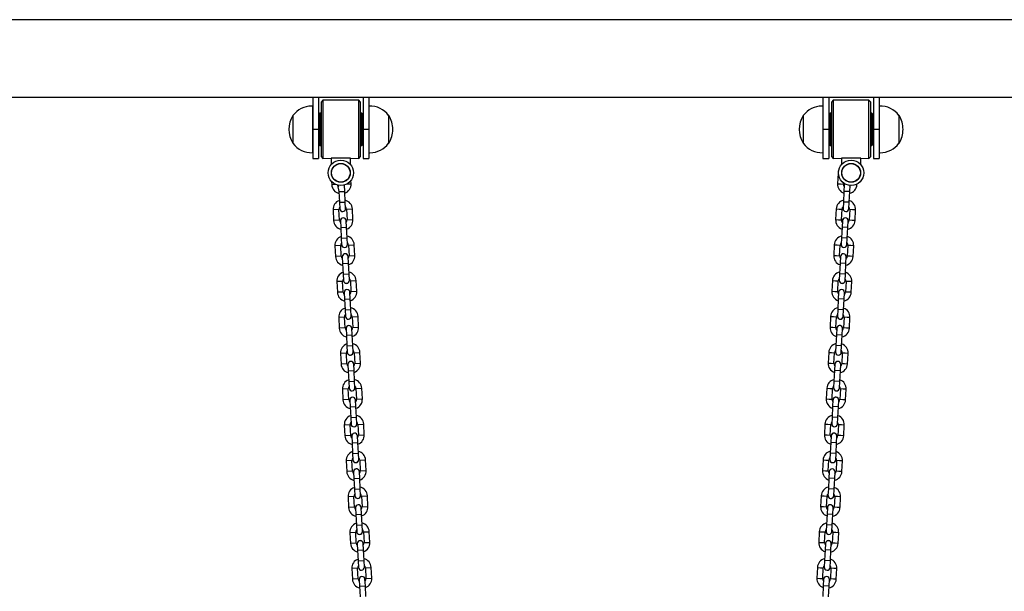
# Model space of a CAD drawing. Units: millimetres. Extents: x 2850 to 7871, y 1619 to 11266.
# Drawn here: x 4346 to 5360, y 10436 to 11025 of the extents above; entities that cross this region are included whole.
import ezdxf

# ---------------------------------------------------------------- set-up
doc = ezdxf.new("R2010")
doc.units = ezdxf.units.MM
doc.header["$LTSCALE"] = 50

msp = doc.modelspace()

# ---------------------------------------------------------------- linework, layer by layer
at = {"color": 7, "linetype": 'Continuous', "lineweight": 25}
for p, q in [((6667.48, 11025.22), (4295.69, 11025.22)), ((6681.59, 10945.22), (4281.59, 10945.22)), ((4647.59, 10945.22), (4647.59, 10912.22)), ((4653.59, 10945.22), (4653.59, 10912.22)), ((4658.19, 10942.22), (4656.59, 10940.62)), ((4656.59, 10883.82), (4656.59, 10940.62)), ((4694.99, 10942.22), (4658.19, 10942.22)), ((4658.19, 10942.22), (4658.19, 10882.22)), ((4696.59, 10940.62), (4694.99, 10942.22)), ((4694.99, 10912.22), (4694.99, 10942.22)), ((4696.59, 10940.62), (4696.59, 10912.22)), ((4699.59, 10945.22), (4699.59, 10912.22)), ((4705.59, 10945.22), (4705.59, 10912.22)), ((5173.59, 10945.22), (5173.59, 10912.22)), ((5179.59, 10945.22), (5179.59, 10912.22)), ((5184.19, 10942.22), (5182.59, 10940.62)), ((5182.59, 10883.82), (5182.59, 10940.62)), ((5220.99, 10942.22), (5184.19, 10942.22)), ((5184.19, 10942.22), (5184.19, 10882.22)), ((5222.59, 10940.62), (5220.99, 10942.22)), ((5220.99, 10912.22), (5220.99, 10942.22)), ((5222.59, 10940.62), (5222.59, 10912.22)), ((5225.59, 10945.22), (5225.59, 10912.22)), ((5231.59, 10945.22), (5231.59, 10912.22)), ((4647.59, 10936.21), (4647.39, 10936.23)), ((4647.39, 10936.23), (4647.39, 10888.22)), ((4705.79, 10936.23), (4705.59, 10936.21)), ((4705.79, 10899.53), (4705.79, 10936.23)), ((5173.59, 10936.21), (5173.39, 10936.23)), ((5173.39, 10936.23), (5173.39, 10888.22)), ((5231.79, 10936.23), (5231.59, 10936.21)), ((5231.79, 10899.53), (5231.79, 10936.23)), ((4627.09, 10926.52), (4627.07, 10898.22)), ((4627.29, 10926.52), (4627.09, 10926.52)), ((4627.09, 10926.52), (4627.09, 10897.92)), ((4655.09, 10928.97), (4654.09, 10927.97)), ((4654.09, 10896.47), (4654.09, 10927.97)), ((4656.59, 10928.97), (4655.09, 10928.97)), ((4655.09, 10928.97), (4655.09, 10895.47)), ((4698.09, 10928.97), (4696.59, 10928.97)), ((4699.09, 10927.97), (4698.09, 10928.97)), ((4698.09, 10924.04), (4698.09, 10928.97)), ((4698.09, 10895.47), (4698.09, 10924.04)), ((4699.09, 10927.97), (4699.09, 10923.33)), ((4699.09, 10923.33), (4699.09, 10896.47)), ((4726.09, 10926.52), (4725.89, 10926.52)), ((4726.09, 10912.22), (4726.09, 10926.52)), ((5153.09, 10926.52), (5153.07, 10898.22)), ((5153.29, 10926.52), (5153.09, 10926.52)), ((5153.09, 10926.52), (5153.09, 10897.92)), ((5181.09, 10928.97), (5180.09, 10927.97)), ((5180.09, 10896.47), (5180.09, 10927.97)), ((5182.59, 10928.97), (5181.09, 10928.97)), ((5181.09, 10928.97), (5181.09, 10895.47)), ((5224.09, 10928.97), (5222.59, 10928.97)), ((5225.09, 10927.97), (5224.09, 10928.97)), ((5224.09, 10924.04), (5224.09, 10928.97)), ((5224.09, 10895.47), (5224.09, 10924.04)), ((5225.09, 10927.97), (5225.09, 10923.33)), ((5225.09, 10923.33), (5225.09, 10896.47)), ((5252.09, 10926.52), (5251.89, 10926.52)), ((5252.09, 10912.22), (5252.09, 10926.52)), ((4653.59, 10912.22), (4647.59, 10912.22)), ((4647.59, 10912.22), (4647.59, 10882.22)), ((4654.09, 10918.22), (4653.59, 10918.22)), ((4653.59, 10912.22), (4653.59, 10882.22)), ((4694.99, 10882.22), (4694.99, 10912.22)), ((4696.59, 10912.22), (4696.59, 10883.82)), ((4699.59, 10918.22), (4699.09, 10918.22)), ((4705.59, 10912.22), (4699.59, 10912.22)), ((4699.59, 10912.22), (4699.59, 10882.22)), ((4705.59, 10912.22), (4705.59, 10882.22)), ((4726.09, 10897.92), (4726.09, 10912.22)), ((5179.59, 10912.22), (5173.59, 10912.22)), ((5173.59, 10912.22), (5173.59, 10882.22)), ((5180.09, 10918.22), (5179.59, 10918.22)), ((5179.59, 10912.22), (5179.59, 10882.22)), ((5220.99, 10882.22), (5220.99, 10912.22)), ((5222.59, 10912.22), (5222.59, 10883.82)), ((5225.59, 10918.22), (5225.09, 10918.22)), ((5231.59, 10912.22), (5225.59, 10912.22)), ((5225.59, 10912.22), (5225.59, 10882.22)), ((5231.59, 10912.22), (5231.59, 10882.22)), ((5252.09, 10897.92), (5252.09, 10912.22)), ((4653.59, 10906.22), (4654.09, 10906.22)), ((4699.09, 10906.22), (4699.59, 10906.22)), ((5179.59, 10906.22), (5180.09, 10906.22)), ((5225.09, 10906.22), (5225.59, 10906.22)), ((4627.09, 10897.92), (4627.29, 10897.93)), ((4654.09, 10896.47), (4655.09, 10895.47)), ((4655.09, 10895.47), (4656.59, 10895.47)), ((4696.59, 10895.47), (4698.09, 10895.47)), ((4698.09, 10895.47), (4699.09, 10896.47)), ((4705.79, 10888.22), (4705.79, 10899.53)), ((4725.89, 10897.93), (4726.09, 10897.92)), ((5153.09, 10897.92), (5153.29, 10897.93)), ((5180.09, 10896.47), (5181.09, 10895.47)), ((5181.09, 10895.47), (5182.59, 10895.47)), ((5222.59, 10895.47), (5224.09, 10895.47)), ((5224.09, 10895.47), (5225.09, 10896.47)), ((5231.79, 10888.22), (5231.79, 10899.53)), ((5251.89, 10897.93), (5252.09, 10897.92)), ((4647.39, 10888.22), (4647.59, 10888.23)), ((4647.59, 10882.22), (4653.59, 10882.22)), ((4656.59, 10883.82), (4658.19, 10882.22)), ((4658.19, 10882.22), (4666.59, 10882.42)), ((4666.59, 10882.42), (4666.59, 10875.86)), ((4686.59, 10882.42), (4666.59, 10882.42)), ((4686.59, 10882.42), (4694.99, 10882.22)), ((4686.59, 10875.86), (4686.59, 10882.42)), ((4694.99, 10882.22), (4696.59, 10883.82)), ((4699.59, 10882.22), (4705.59, 10882.22)), ((4705.59, 10888.23), (4705.79, 10888.22)), ((5173.39, 10888.22), (5173.59, 10888.23)), ((5173.59, 10882.22), (5179.59, 10882.22)), ((5182.59, 10883.82), (5184.19, 10882.22)), ((5184.19, 10882.22), (5192.59, 10882.42)), ((5192.59, 10882.42), (5192.59, 10875.86)), ((5212.59, 10882.42), (5192.59, 10882.42)), ((5212.59, 10882.42), (5220.99, 10882.22)), ((5212.59, 10875.86), (5212.59, 10882.42)), ((5220.99, 10882.22), (5222.59, 10883.82)), ((5225.59, 10882.22), (5231.59, 10882.22)), ((5231.59, 10888.23), (5231.79, 10888.22)), ((4687.19, 10856.2), (4687.02, 10859.51)), ((5189.13, 10867.2), (5188.55, 10856.2)), ((4667.04, 10858.47), (4667.22, 10855.16)), ((4673.32, 10854.75), (4674.6, 10848.04)), ((4680.59, 10848.36), (4680.25, 10854.86)), ((5194.54, 10855.89), (5194.6, 10857.05)), ((5195.5, 10855.09), (5195.15, 10848.36)), ((5195.5, 10855.09), (5195.5, 10855.09)), ((5201.14, 10848.04), (5201.47, 10854.38)), ((5208.52, 10855.16), (5208.52, 10855.16)), ((4674.6, 10848.04), (4675.17, 10837.05)), ((4681.17, 10837.36), (4680.59, 10848.36)), ((5195.15, 10848.36), (5194.58, 10837.36)), ((5200.57, 10837.05), (5201.14, 10848.04)), ((4668.57, 10829.2), (4669.15, 10818.21)), ((4675.14, 10818.52), (4674.57, 10829.52)), ((4675.17, 10837.05), (4675.53, 10830.32)), ((4675.53, 10830.32), (4675.53, 10830.31)), ((4681.52, 10830.64), (4681.17, 10837.36)), ((4681.52, 10830.63), (4681.52, 10830.64)), ((4682.56, 10829.94), (4683.13, 10818.94)), ((4689.12, 10819.25), (4688.55, 10830.25)), ((5187.19, 10830.25), (5186.62, 10819.25)), ((5192.61, 10818.94), (5193.19, 10829.94)), ((5194.58, 10837.36), (5194.22, 10830.64)), ((5194.22, 10830.64), (5194.22, 10830.63)), ((5200.21, 10830.31), (5200.22, 10830.32)), ((5200.22, 10830.32), (5200.57, 10837.05)), ((5201.17, 10829.52), (5200.6, 10818.52)), ((5206.59, 10818.21), (5207.17, 10829.2)), ((4676.18, 10817.83), (4676.18, 10817.82)), ((4676.18, 10817.82), (4676.53, 10811.09)), ((4676.53, 10811.09), (4677.11, 10800.1)), ((4682.52, 10811.41), (4682.17, 10818.14)), ((4682.17, 10818.14), (4682.17, 10818.14)), ((4683.1, 10800.41), (4682.52, 10811.41)), ((5193.22, 10811.41), (5192.64, 10800.41)), ((5193.57, 10818.14), (5193.22, 10811.41)), ((5193.57, 10818.14), (5193.57, 10818.14)), ((5198.63, 10800.1), (5199.21, 10811.09)), ((5199.21, 10811.09), (5199.56, 10817.82)), ((5199.56, 10817.82), (5199.56, 10817.83)), ((4677.11, 10800.1), (4677.46, 10793.37)), ((4683.45, 10793.69), (4683.1, 10800.41)), ((5192.64, 10800.41), (5192.29, 10793.69)), ((5198.28, 10793.37), (5198.63, 10800.1)), ((4670.51, 10792.25), (4671.08, 10781.26)), ((4677.08, 10781.57), (4676.5, 10792.57)), ((4677.46, 10793.37), (4677.46, 10793.36)), ((4683.45, 10793.68), (4683.45, 10793.69)), ((4684.49, 10792.99), (4685.06, 10781.99)), ((4691.06, 10782.31), (4690.48, 10793.3)), ((5185.26, 10793.3), (5184.68, 10782.31)), ((5190.68, 10781.99), (5191.25, 10792.99)), ((5192.29, 10793.69), (5192.29, 10793.68)), ((5198.28, 10793.36), (5198.28, 10793.37)), ((5199.24, 10792.57), (5198.67, 10781.57)), ((5204.66, 10781.26), (5205.23, 10792.25)), ((4678.11, 10780.88), (4678.11, 10780.87)), ((4678.11, 10780.87), (4678.47, 10774.15)), ((4684.11, 10781.19), (4684.1, 10781.2)), ((4684.46, 10774.46), (4684.11, 10781.19)), ((5191.64, 10781.19), (5191.28, 10774.46)), ((5191.64, 10781.2), (5191.64, 10781.19)), ((5197.28, 10774.15), (5197.63, 10780.87)), ((5197.63, 10780.87), (5197.63, 10780.88)), ((4678.47, 10774.15), (4679.04, 10763.15)), ((4685.03, 10763.46), (4684.46, 10774.46)), ((5191.28, 10774.46), (5190.71, 10763.46)), ((5196.7, 10763.15), (5197.28, 10774.15)), ((4679.04, 10763.15), (4679.39, 10756.42)), ((4685.38, 10756.74), (4685.03, 10763.46)), ((5190.71, 10763.46), (5190.36, 10756.74)), ((5196.35, 10756.42), (5196.7, 10763.15)), ((4672.44, 10755.3), (4673.02, 10744.31)), ((4679.01, 10744.62), (4678.43, 10755.62)), ((4679.39, 10756.42), (4679.39, 10756.42)), ((4685.39, 10756.73), (4685.38, 10756.74)), ((4686.42, 10756.04), (4687, 10745.04)), ((4692.99, 10745.36), (4692.41, 10756.35)), ((5183.33, 10756.35), (5182.75, 10745.36)), ((5188.74, 10745.04), (5189.32, 10756.04)), ((5190.36, 10756.74), (5190.36, 10756.73)), ((5196.35, 10756.42), (5196.35, 10756.42)), ((5197.31, 10755.62), (5196.73, 10744.62)), ((5202.72, 10744.31), (5203.3, 10755.3)), ((4680.05, 10743.93), (4680.05, 10743.92)), ((4680.05, 10743.92), (4680.4, 10737.2)), ((4686.04, 10744.24), (4686.04, 10744.25)), ((4686.39, 10737.51), (4686.04, 10744.24)), ((5189.7, 10744.24), (5189.35, 10737.51)), ((5189.7, 10744.25), (5189.7, 10744.24)), ((5195.34, 10737.2), (5195.69, 10743.92)), ((5195.69, 10743.92), (5195.69, 10743.93)), ((4680.4, 10737.2), (4680.97, 10726.2)), ((4686.97, 10726.52), (4686.39, 10737.51)), ((5189.35, 10737.51), (5188.77, 10726.52)), ((5194.77, 10726.2), (5195.34, 10737.2)), ((4674.38, 10718.36), (4674.95, 10707.36)), ((4680.94, 10707.67), (4680.37, 10718.67)), ((4680.97, 10726.2), (4681.33, 10719.47)), ((4681.33, 10719.47), (4681.33, 10719.47)), ((4687.32, 10719.79), (4686.97, 10726.52)), ((4687.32, 10719.78), (4687.32, 10719.79)), ((4688.36, 10719.09), (4688.93, 10708.09)), ((4694.92, 10708.41), (4694.35, 10719.4)), ((5181.39, 10719.4), (5180.82, 10708.41)), ((5186.81, 10708.09), (5187.38, 10719.09)), ((5188.77, 10726.52), (5188.42, 10719.79)), ((5188.42, 10719.79), (5188.42, 10719.78)), ((5194.41, 10719.47), (5194.77, 10726.2)), ((5194.41, 10719.47), (5194.41, 10719.47)), ((5195.37, 10718.67), (5194.8, 10707.67)), ((5200.79, 10707.36), (5201.37, 10718.36)), ((4687.97, 10707.29), (4687.97, 10707.3)), ((4688.32, 10700.56), (4687.97, 10707.29)), ((5187.77, 10707.29), (5187.42, 10700.56)), ((5187.77, 10707.3), (5187.77, 10707.29)), ((4681.98, 10706.98), (4681.98, 10706.97)), ((4681.98, 10706.97), (4682.33, 10700.25)), ((4682.33, 10700.25), (4682.91, 10689.25)), ((4688.9, 10689.57), (4688.32, 10700.56)), ((5187.42, 10700.56), (5186.84, 10689.57)), ((5192.83, 10689.25), (5193.41, 10700.25)), ((5193.41, 10700.25), (5193.76, 10706.97)), ((5193.76, 10706.97), (5193.76, 10706.98)), ((4682.91, 10689.25), (4683.26, 10682.53)), ((4689.25, 10682.84), (4688.9, 10689.57)), ((5186.84, 10689.57), (5186.49, 10682.84)), ((5192.48, 10682.53), (5192.83, 10689.25)), ((4676.31, 10681.41), (4676.88, 10670.41)), ((4682.88, 10670.73), (4682.3, 10681.72)), ((4683.26, 10682.53), (4683.26, 10682.52)), ((4689.25, 10682.83), (4689.25, 10682.84)), ((4690.29, 10682.14), (4690.87, 10671.14)), ((4696.86, 10671.46), (4696.28, 10682.45)), ((5179.46, 10682.45), (5178.88, 10671.46)), ((5184.88, 10671.14), (5185.45, 10682.14)), ((5186.49, 10682.84), (5186.49, 10682.83)), ((5192.48, 10682.52), (5192.48, 10682.53)), ((5193.44, 10681.72), (5192.86, 10670.73)), ((5198.86, 10670.41), (5199.43, 10681.41)), ((4683.91, 10670.03), (4683.91, 10670.02)), ((4683.91, 10670.02), (4684.27, 10663.3)), ((4689.91, 10670.34), (4689.91, 10670.35)), ((4690.26, 10663.61), (4689.91, 10670.34)), ((5185.83, 10670.34), (5185.48, 10663.61)), ((5185.83, 10670.35), (5185.83, 10670.34)), ((5191.47, 10663.3), (5191.83, 10670.02)), ((5191.83, 10670.02), (5191.83, 10670.03)), ((4684.27, 10663.3), (4684.84, 10652.3)), ((4690.83, 10652.62), (4690.26, 10663.61)), ((5185.48, 10663.61), (5184.91, 10652.62)), ((5190.9, 10652.3), (5191.47, 10663.3)), ((4684.84, 10652.3), (4685.19, 10645.58)), ((4691.19, 10645.89), (4690.83, 10652.62)), ((5184.91, 10652.62), (5184.55, 10645.89)), ((5190.55, 10645.58), (5190.9, 10652.3)), ((4678.24, 10644.46), (4678.82, 10633.46)), ((4684.81, 10633.78), (4684.23, 10644.77)), ((4685.19, 10645.58), (4685.19, 10645.57)), ((4691.19, 10645.88), (4691.19, 10645.89)), ((4692.22, 10645.19), (4692.8, 10634.19)), ((4698.79, 10634.51), (4698.22, 10645.5)), ((5177.53, 10645.5), (5176.95, 10634.51)), ((5182.94, 10634.19), (5183.52, 10645.19)), ((5184.55, 10645.89), (5184.55, 10645.88)), ((5190.55, 10645.57), (5190.55, 10645.58)), ((5191.51, 10644.77), (5190.93, 10633.78)), ((5196.92, 10633.46), (5197.5, 10644.46)), ((4685.85, 10633.08), (4685.85, 10633.07)), ((4685.85, 10633.07), (4686.2, 10626.35)), ((4686.2, 10626.35), (4686.78, 10615.35)), ((4691.84, 10633.39), (4691.84, 10633.4)), ((4692.19, 10626.66), (4691.84, 10633.39)), ((4692.77, 10615.67), (4692.19, 10626.66)), ((5183.55, 10626.66), (5182.97, 10615.67)), ((5183.9, 10633.39), (5183.55, 10626.66)), ((5183.9, 10633.4), (5183.9, 10633.39)), ((5188.97, 10615.35), (5189.54, 10626.35)), ((5189.54, 10626.35), (5189.89, 10633.07)), ((5189.89, 10633.07), (5189.89, 10633.08)), ((4680.18, 10607.51), (4680.75, 10596.51)), ((4686.74, 10596.83), (4686.17, 10607.82)), ((4686.78, 10615.35), (4687.13, 10608.63)), ((4687.13, 10608.63), (4687.13, 10608.62)), ((4693.12, 10608.94), (4692.77, 10615.67)), ((4693.12, 10608.93), (4693.12, 10608.94)), ((4694.16, 10608.24), (4694.73, 10597.24)), ((4700.72, 10597.56), (4700.15, 10608.55)), ((5175.59, 10608.55), (5175.02, 10597.56)), ((5181.01, 10597.24), (5181.58, 10608.24)), ((5182.97, 10615.67), (5182.62, 10608.94)), ((5182.62, 10608.94), (5182.62, 10608.93)), ((5188.61, 10608.63), (5188.97, 10615.35)), ((5188.61, 10608.62), (5188.61, 10608.63)), ((5189.57, 10607.82), (5189, 10596.83)), ((5194.99, 10596.51), (5195.56, 10607.51)), ((4687.78, 10596.13), (4688.13, 10589.4)), ((4687.78, 10596.13), (4687.78, 10596.13)), ((4693.77, 10596.44), (4693.77, 10596.45)), ((4694.13, 10589.71), (4693.77, 10596.44)), ((5181.97, 10596.44), (5181.62, 10589.71)), ((5181.97, 10596.45), (5181.97, 10596.44)), ((5187.61, 10589.4), (5187.96, 10596.13)), ((5187.96, 10596.13), (5187.96, 10596.13)), ((4688.13, 10589.4), (4688.71, 10578.4)), ((4694.7, 10578.72), (4694.13, 10589.71)), ((5181.62, 10589.71), (5181.04, 10578.72)), ((5187.03, 10578.4), (5187.61, 10589.4)), ((4688.71, 10578.4), (4689.06, 10571.68)), ((4695.05, 10571.99), (4694.7, 10578.72)), ((5181.04, 10578.72), (5180.69, 10571.99)), ((5186.68, 10571.68), (5187.03, 10578.4)), ((4682.11, 10570.56), (4682.69, 10559.56)), ((4688.68, 10559.88), (4688.1, 10570.87)), ((4689.06, 10571.68), (4689.06, 10571.67)), ((4695.05, 10571.98), (4695.05, 10571.99)), ((4696.09, 10571.29), (4696.67, 10560.3)), ((4702.66, 10560.61), (4702.08, 10571.6)), ((5173.66, 10571.6), (5173.08, 10560.61)), ((5179.07, 10560.3), (5179.65, 10571.29)), ((5180.69, 10571.99), (5180.69, 10571.98)), ((5186.68, 10571.67), (5186.68, 10571.68)), ((5187.64, 10570.87), (5187.06, 10559.88)), ((5193.06, 10559.56), (5193.63, 10570.56)), ((4689.72, 10559.18), (4690.07, 10552.45)), ((4689.72, 10559.18), (4689.72, 10559.18)), ((4695.71, 10559.49), (4695.71, 10559.5)), ((4696.06, 10552.76), (4695.71, 10559.49)), ((5180.03, 10559.49), (5179.68, 10552.76)), ((5180.03, 10559.5), (5180.03, 10559.49)), ((5185.67, 10552.45), (5186.03, 10559.18)), ((5186.03, 10559.18), (5186.03, 10559.18)), ((4690.07, 10552.45), (4690.64, 10541.45)), ((4696.63, 10541.77), (4696.06, 10552.76)), ((5179.68, 10552.76), (5179.11, 10541.77)), ((5185.1, 10541.45), (5185.67, 10552.45)), ((4690.64, 10541.45), (4690.99, 10534.73)), ((4690.99, 10534.73), (4691, 10534.72)), ((4696.99, 10535.04), (4696.63, 10541.77)), ((4696.99, 10535.03), (4696.99, 10535.04)), ((4704.59, 10523.66), (4704.02, 10534.65)), ((5171.72, 10534.65), (5171.15, 10523.66)), ((5179.11, 10541.77), (5178.75, 10535.04)), ((5178.75, 10535.04), (5178.75, 10535.03)), ((5184.75, 10534.73), (5185.1, 10541.45)), ((5184.75, 10534.72), (5184.75, 10534.73)), ((4684.04, 10533.61), (4684.62, 10522.61)), ((4690.61, 10522.93), (4690.04, 10533.92)), ((4698.02, 10534.34), (4698.6, 10523.35)), ((5177.14, 10523.35), (5177.72, 10534.34)), ((5185.7, 10533.92), (5185.13, 10522.93)), ((5191.12, 10522.61), (5191.7, 10533.61)), ((4691.65, 10522.24), (4691.65, 10522.23)), ((4691.65, 10522.23), (4692, 10515.5)), ((4692, 10515.5), (4692.58, 10504.51)), ((4697.64, 10522.54), (4697.64, 10522.55)), ((4697.99, 10515.81), (4697.64, 10522.54)), ((4698.57, 10504.82), (4697.99, 10515.81)), ((5177.75, 10515.81), (5177.17, 10504.82)), ((5178.1, 10522.54), (5177.75, 10515.81)), ((5178.1, 10522.55), (5178.1, 10522.54)), ((5183.16, 10504.51), (5183.74, 10515.5)), ((5183.74, 10515.5), (5184.09, 10522.23)), ((5184.09, 10522.23), (5184.09, 10522.24)), ((4692.58, 10504.51), (4692.93, 10497.78)), ((4698.92, 10498.09), (4698.57, 10504.82)), ((5177.17, 10504.82), (5176.82, 10498.09)), ((5182.81, 10497.78), (5183.16, 10504.51)), ((4685.98, 10496.66), (4686.55, 10485.66)), ((4692.54, 10485.98), (4691.97, 10496.97)), ((4692.93, 10497.78), (4692.93, 10497.77)), ((4698.92, 10498.08), (4698.92, 10498.09)), ((4699.96, 10497.39), (4700.53, 10486.4)), ((4706.53, 10486.71), (4705.95, 10497.7)), ((5169.79, 10497.7), (5169.22, 10486.71)), ((5175.21, 10486.4), (5175.78, 10497.39)), ((5176.82, 10498.09), (5176.82, 10498.08)), ((5182.81, 10497.77), (5182.81, 10497.78)), ((5183.77, 10496.97), (5183.2, 10485.98)), ((5189.19, 10485.66), (5189.76, 10496.66)), ((4693.58, 10485.29), (4693.58, 10485.28)), ((4693.58, 10485.28), (4693.93, 10478.55)), ((4699.57, 10485.59), (4699.57, 10485.6)), ((4699.93, 10478.86), (4699.57, 10485.59)), ((5176.17, 10485.59), (5175.81, 10478.86)), ((5176.17, 10485.6), (5176.17, 10485.59)), ((5181.81, 10478.55), (5182.16, 10485.28)), ((5182.16, 10485.28), (5182.16, 10485.29)), ((4693.93, 10478.55), (4694.51, 10467.56)), ((4700.5, 10467.87), (4699.93, 10478.86)), ((5175.81, 10478.86), (5175.24, 10467.87)), ((5181.23, 10467.56), (5181.81, 10478.55)), ((4694.51, 10467.56), (4694.86, 10460.83)), ((4700.85, 10461.14), (4700.5, 10467.87)), ((5175.24, 10467.87), (5174.89, 10461.14)), ((5180.88, 10460.83), (5181.23, 10467.56)), ((4687.91, 10459.71), (4688.49, 10448.72)), ((4694.48, 10449.03), (4693.9, 10460.02)), ((4694.86, 10460.83), (4694.86, 10460.82)), ((4700.85, 10461.13), (4700.85, 10461.14)), ((4701.89, 10460.44), (4702.47, 10449.45)), ((4708.46, 10449.76), (4707.88, 10460.75)), ((5167.86, 10460.75), (5167.28, 10449.76)), ((5173.27, 10449.45), (5173.85, 10460.44)), ((5174.89, 10461.14), (5174.89, 10461.13)), ((5180.88, 10460.82), (5180.88, 10460.83)), ((5181.84, 10460.02), (5181.26, 10449.03)), ((5187.25, 10448.72), (5187.83, 10459.71)), ((4695.52, 10448.34), (4695.52, 10448.33)), ((4695.52, 10448.33), (4695.87, 10441.6)), ((4701.51, 10448.64), (4701.51, 10448.65)), ((4701.86, 10441.91), (4701.51, 10448.64)), ((5174.23, 10448.64), (5173.88, 10441.91)), ((5174.23, 10448.65), (5174.23, 10448.64)), ((5179.87, 10441.6), (5180.22, 10448.33)), ((5180.22, 10448.33), (5180.22, 10448.34)), ((4695.87, 10441.6), (4696.44, 10430.61)), ((4702.44, 10430.92), (4701.86, 10441.91)), ((5173.88, 10441.91), (5173.31, 10430.92)), ((5179.3, 10430.61), (5179.87, 10441.6))]:
    msp.add_line(p, q, dxfattribs=at)
at = {"color": 8, "linetype": 'Continuous', "lineweight": 25}
for p, q in [((5189.13, 10867.2), (5189.51, 10867.18)), ((4671.46, 10855.38), (4667.22, 10855.16)), ((4682.94, 10855.98), (4687.19, 10856.2)), ((5188.55, 10856.2), (5191.55, 10856.05)), ((5191.55, 10856.05), (5194.54, 10855.89)), ((5208.52, 10855.16), (5207.32, 10855.22)), ((4674.6, 10848.04), (4680.59, 10848.36)), ((5201.14, 10848.04), (5195.15, 10848.36)), ((4674.57, 10829.52), (4668.57, 10829.2)), ((4675.17, 10837.05), (4681.17, 10837.36)), ((4682.56, 10829.94), (4688.55, 10830.25)), ((5187.19, 10830.25), (5190.19, 10830.09)), ((5190.19, 10830.09), (5193.19, 10829.94)), ((5200.57, 10837.05), (5194.58, 10837.36)), ((5204.17, 10829.36), (5201.17, 10829.52)), ((5207.17, 10829.2), (5204.17, 10829.36)), ((4683.13, 10818.94), (4689.12, 10819.25)), ((5186.62, 10819.25), (5189.61, 10819.1)), ((5189.61, 10819.1), (5192.61, 10818.94)), ((4675.14, 10818.52), (4669.15, 10818.21)), ((4676.53, 10811.09), (4682.52, 10811.41)), ((5199.21, 10811.09), (5193.22, 10811.41)), ((5203.59, 10818.37), (5200.6, 10818.52)), ((5206.59, 10818.21), (5203.59, 10818.37)), ((4677.11, 10800.1), (4683.1, 10800.41)), ((5198.63, 10800.1), (5192.64, 10800.41)), ((4676.5, 10792.57), (4670.51, 10792.25)), ((4684.49, 10792.99), (4690.48, 10793.3)), ((5185.26, 10793.3), (5188.26, 10793.14)), ((5188.26, 10793.14), (5191.25, 10792.99)), ((5202.24, 10792.41), (5199.24, 10792.57)), ((5205.23, 10792.25), (5202.24, 10792.41)), ((4677.08, 10781.57), (4671.08, 10781.26)), ((4685.06, 10781.99), (4691.06, 10782.31)), ((5184.68, 10782.31), (5187.68, 10782.15)), ((5187.68, 10782.15), (5190.68, 10781.99)), ((5201.66, 10781.42), (5198.67, 10781.57)), ((5204.66, 10781.26), (5201.66, 10781.42)), ((4678.47, 10774.15), (4684.46, 10774.46)), ((5197.28, 10774.15), (5191.28, 10774.46)), ((4679.04, 10763.15), (4685.03, 10763.46)), ((5196.7, 10763.15), (5190.71, 10763.46)), ((4678.43, 10755.62), (4672.44, 10755.3)), ((4686.42, 10756.04), (4692.41, 10756.35)), ((5183.33, 10756.35), (5186.32, 10756.19)), ((5186.32, 10756.19), (5189.32, 10756.04)), ((5200.3, 10755.46), (5197.31, 10755.62)), ((5203.3, 10755.3), (5200.3, 10755.46)), ((4679.01, 10744.62), (4673.02, 10744.31)), ((4687, 10745.04), (4692.99, 10745.36)), ((5182.75, 10745.36), (5185.75, 10745.2)), ((5185.75, 10745.2), (5188.74, 10745.04)), ((5199.73, 10744.47), (5196.73, 10744.62)), ((5202.72, 10744.31), (5199.73, 10744.47)), ((4680.4, 10737.2), (4686.39, 10737.51)), ((5195.34, 10737.2), (5189.35, 10737.51)), ((4680.37, 10718.67), (4674.38, 10718.36)), ((4680.97, 10726.2), (4686.97, 10726.52)), ((4688.36, 10719.09), (4694.35, 10719.4)), ((5181.39, 10719.4), (5184.39, 10719.24)), ((5184.39, 10719.24), (5187.38, 10719.09)), ((5194.77, 10726.2), (5188.77, 10726.52)), ((5198.37, 10718.51), (5195.37, 10718.67)), ((5201.37, 10718.36), (5198.37, 10718.51)), ((4680.94, 10707.67), (4674.95, 10707.36)), ((4688.93, 10708.09), (4694.92, 10708.41)), ((5180.82, 10708.41), (5183.81, 10708.25)), ((5183.81, 10708.25), (5186.81, 10708.09)), ((5197.79, 10707.52), (5194.8, 10707.67)), ((5200.79, 10707.36), (5197.79, 10707.52)), ((4682.33, 10700.25), (4688.32, 10700.56)), ((5193.41, 10700.25), (5187.42, 10700.56)), ((4682.91, 10689.25), (4688.9, 10689.57)), ((5192.83, 10689.25), (5186.84, 10689.57)), ((4682.3, 10681.72), (4676.31, 10681.41)), ((4690.29, 10682.14), (4696.28, 10682.45)), ((5179.46, 10682.45), (5182.45, 10682.29)), ((5182.45, 10682.29), (5185.45, 10682.14)), ((5196.44, 10681.56), (5193.44, 10681.72)), ((5199.43, 10681.41), (5196.44, 10681.56)), ((4682.88, 10670.73), (4676.88, 10670.41)), ((4690.87, 10671.14), (4696.86, 10671.46)), ((5178.88, 10671.46), (5181.88, 10671.3)), ((5181.88, 10671.3), (5184.88, 10671.14)), ((5195.86, 10670.57), (5192.86, 10670.73)), ((5198.86, 10670.41), (5195.86, 10670.57)), ((4684.27, 10663.3), (4690.26, 10663.61)), ((5191.47, 10663.3), (5185.48, 10663.61)), ((4684.84, 10652.3), (4690.83, 10652.62)), ((5190.9, 10652.3), (5184.91, 10652.62)), ((4684.23, 10644.77), (4678.24, 10644.46)), ((4692.22, 10645.19), (4698.22, 10645.5)), ((5177.53, 10645.5), (5180.52, 10645.34)), ((5180.52, 10645.34), (5183.52, 10645.19)), ((5194.5, 10644.61), (5191.51, 10644.77)), ((5197.5, 10644.46), (5194.5, 10644.61)), ((4684.81, 10633.78), (4678.82, 10633.46)), ((4686.2, 10626.35), (4692.19, 10626.66)), ((4692.8, 10634.19), (4698.79, 10634.51)), ((5176.95, 10634.51), (5179.95, 10634.35)), ((5179.95, 10634.35), (5182.94, 10634.19)), ((5189.54, 10626.35), (5183.55, 10626.66)), ((5193.93, 10633.62), (5190.93, 10633.78)), ((5196.92, 10633.46), (5193.93, 10633.62)), ((4686.17, 10607.82), (4680.18, 10607.51)), ((4686.78, 10615.35), (4692.77, 10615.67)), ((4694.16, 10608.24), (4700.15, 10608.55)), ((5175.59, 10608.55), (5178.59, 10608.4)), ((5178.59, 10608.4), (5181.58, 10608.24)), ((5188.97, 10615.35), (5182.97, 10615.67)), ((5192.57, 10607.66), (5189.57, 10607.82)), ((5195.56, 10607.51), (5192.57, 10607.66)), ((4686.74, 10596.83), (4680.75, 10596.51)), ((4694.73, 10597.24), (4700.72, 10597.56)), ((5175.02, 10597.56), (5178.01, 10597.4)), ((5178.01, 10597.4), (5181.01, 10597.24)), ((5191.99, 10596.67), (5189, 10596.83)), ((5194.99, 10596.51), (5191.99, 10596.67)), ((4688.13, 10589.4), (4694.13, 10589.71)), ((5187.61, 10589.4), (5181.62, 10589.71)), ((4688.71, 10578.4), (4694.7, 10578.72)), ((5187.03, 10578.4), (5181.04, 10578.72)), ((4688.1, 10570.87), (4682.11, 10570.56)), ((4696.09, 10571.29), (4702.08, 10571.6)), ((5173.66, 10571.6), (5176.65, 10571.45)), ((5176.65, 10571.45), (5179.65, 10571.29)), ((5190.63, 10570.71), (5187.64, 10570.87)), ((5193.63, 10570.56), (5190.63, 10570.71)), ((4688.68, 10559.88), (4682.69, 10559.56)), ((4696.67, 10560.3), (4702.66, 10560.61)), ((5173.08, 10560.61), (5176.08, 10560.45)), ((5176.08, 10560.45), (5179.07, 10560.3)), ((5190.06, 10559.72), (5187.06, 10559.88)), ((5193.06, 10559.56), (5190.06, 10559.72)), ((4690.07, 10552.45), (4696.06, 10552.76)), ((5185.67, 10552.45), (5179.68, 10552.76)), ((4690.64, 10541.45), (4696.63, 10541.77)), ((4698.02, 10534.34), (4704.02, 10534.65)), ((5171.72, 10534.65), (5174.72, 10534.5)), ((5185.1, 10541.45), (5179.11, 10541.77)), ((4690.04, 10533.92), (4684.04, 10533.61)), ((5174.72, 10534.5), (5177.72, 10534.34)), ((5188.7, 10533.77), (5185.7, 10533.92)), ((5191.7, 10533.61), (5188.7, 10533.77)), ((4690.61, 10522.93), (4684.62, 10522.61)), ((4692, 10515.5), (4697.99, 10515.81)), ((4698.6, 10523.35), (4704.59, 10523.66)), ((5171.15, 10523.66), (5174.14, 10523.5)), ((5174.14, 10523.5), (5177.14, 10523.35)), ((5183.74, 10515.5), (5177.75, 10515.81)), ((5188.13, 10522.77), (5185.13, 10522.93)), ((5191.12, 10522.61), (5188.13, 10522.77)), ((4692.58, 10504.51), (4698.57, 10504.82)), ((5183.16, 10504.51), (5177.17, 10504.82)), ((4691.97, 10496.97), (4685.98, 10496.66)), ((4699.96, 10497.39), (4705.95, 10497.7)), ((5169.79, 10497.7), (5172.79, 10497.55)), ((5172.79, 10497.55), (5175.78, 10497.39)), ((5186.77, 10496.82), (5183.77, 10496.97)), ((5189.76, 10496.66), (5186.77, 10496.82)), ((4692.54, 10485.98), (4686.55, 10485.66)), ((4700.53, 10486.4), (4706.53, 10486.71)), ((5169.22, 10486.71), (5172.21, 10486.55)), ((5172.21, 10486.55), (5175.21, 10486.4)), ((5186.19, 10485.82), (5183.2, 10485.98)), ((5189.19, 10485.66), (5186.19, 10485.82)), ((4693.93, 10478.55), (4699.93, 10478.86)), ((5181.81, 10478.55), (5175.81, 10478.86)), ((4694.51, 10467.56), (4700.5, 10467.87)), ((5181.23, 10467.56), (5175.24, 10467.87)), ((4693.9, 10460.02), (4687.91, 10459.71)), ((4701.89, 10460.44), (4707.88, 10460.75)), ((5167.86, 10460.75), (5170.85, 10460.6)), ((5170.85, 10460.6), (5173.85, 10460.44)), ((5184.83, 10459.87), (5181.84, 10460.02)), ((5187.83, 10459.71), (5184.83, 10459.87)), ((4694.48, 10449.03), (4688.49, 10448.72)), ((4702.47, 10449.45), (4708.46, 10449.76)), ((5167.28, 10449.76), (5170.28, 10449.6)), ((5170.28, 10449.6), (5173.27, 10449.45)), ((5184.26, 10448.87), (5181.26, 10449.03)), ((5187.25, 10448.72), (5184.26, 10448.87)), ((4695.87, 10441.6), (4701.86, 10441.91)), ((5179.87, 10441.6), (5173.88, 10441.91))]:
    msp.add_line(p, q, dxfattribs=at)
at = {"color": 7, "linetype": 'Continuous', "lineweight": 25, "flags": 128}
for points in [[(5189.84, 10870.39), (5189.4, 10869.04), (5189.13, 10867.2)], [(5195.79, 10856.24), (5195.74, 10856.11), (5195.5, 10855.09)]]:
    msp.add_lwpolyline(points, dxfattribs=at)
at = {"color": 8, "linetype": 'Continuous', "lineweight": 25, "flags": 128}
msp.add_lwpolyline([(5195.79, 10856.24), (5195.74, 10856.1), (5195.5, 10855.09)], dxfattribs=at)
at = {"color": 7, "linetype": 'Continuous', "lineweight": 25}
for centre, radius in [((4676.59, 10867.42), 13.09), ((5202.59, 10867.42), 13.09), ((4676.59, 10867.42), 9.75), ((4676.59, 10867.42), 9.5), ((5202.59, 10867.42), 9.75), ((5202.59, 10867.42), 9.5)]:
    msp.add_circle(centre, radius, dxfattribs=at)
for centre, radius, start, end in [((4646.59, 10912.22), 24.02, 90, 143.4759), ((4646.59, 10912.22), 24.02, 88.09144, 90), ((4706.59, 10912.22), 24.02, 36.5241, 91.90856), ((5172.59, 10912.22), 24.02, 90, 143.4759), ((5172.59, 10912.22), 24.02, 88.09144, 90), ((5232.59, 10912.22), 24.02, 36.5241, 91.90856), ((4650.58, 10912.22), 27.5, 148.66775, 211.33225), ((4702.6, 10912.22), 27.5, 0, 31.33225), ((5176.58, 10912.22), 27.5, 148.66775, 211.33225), ((5228.6, 10912.22), 27.5, 0, 31.33225), ((4702.6, 10912.22), 27.5, 328.66775, 0), ((5228.6, 10912.22), 27.5, 328.66775, 0), ((4646.59, 10912.22), 24.02, 216.5241, 271.90856), ((4706.59, 10912.22), 24.02, 270, 323.4759), ((5172.59, 10912.22), 24.02, 216.5241, 271.90856), ((5232.59, 10912.22), 24.02, 270, 323.4759), ((4706.59, 10912.22), 24.02, 268.09144, 270), ((5232.59, 10912.22), 24.02, 268.09144, 270), ((4676.94, 10855.67), 9.74, 182.9957, 256.65378), ((4676.94, 10855.67), 3.74, 194.20516, 225.88473), ((4676.64, 10853.89), 3.74, 350.93254, 15.05886), ((4677.46, 10855.7), 9.74, 289.33762, 2.9957), ((5198.28, 10855.7), 9.74, 177.0043, 250.66238), ((5198.28, 10855.7), 3.74, 177.0043, 219.89332), ((5198.8, 10855.67), 9.74, 283.34622, 357.0043), ((5197.77, 10853.87), 3.74, 346.20576, 7.80283), ((4678.82, 10829.74), 9.74, 2.9957, 76.65378), ((5196.92, 10829.74), 9.74, 103.34622, 177.0043), ((4678.3, 10829.71), 9.74, 109.33762, 182.9957), ((4678.3, 10829.71), 3.74, 140.10668, 182.9957), ((4678.52, 10830.47), 3, 182.9957, 2.9957), ((4678.82, 10829.74), 3.74, 2.9957, 45.88473), ((5196.92, 10829.74), 3.74, 134.11527, 177.0043), ((5197.22, 10830.47), 3, 177.00433, 357.00426), ((5197.44, 10829.71), 3.74, 357.0043, 39.89332), ((5197.44, 10829.71), 9.74, 357.0043, 70.66238), ((4679.18, 10817.99), 3, 2.9957, 182.9957), ((4679.4, 10818.75), 3.74, 320.10668, 2.9957), ((4679.4, 10818.75), 9.74, 289.33762, 2.9957), ((5196.35, 10818.75), 9.74, 177.0043, 250.66238), ((5196.35, 10818.75), 3.74, 177.0043, 219.89332), ((5196.57, 10817.99), 3, 357.00433, 177.00426), ((4678.88, 10818.72), 9.74, 182.9957, 256.65378), ((4678.88, 10818.72), 3.74, 182.9957, 225.88473), ((5196.86, 10818.72), 9.74, 283.34622, 357.0043), ((5196.86, 10818.72), 3.74, 314.11527, 357.0043), ((4680.24, 10792.76), 9.74, 109.33762, 182.9957), ((4680.75, 10792.79), 9.74, 2.9957, 76.65378), ((5194.99, 10792.79), 9.74, 103.34622, 177.0043), ((5195.5, 10792.76), 9.74, 357.0043, 70.66238), ((4680.24, 10792.76), 3.74, 140.10668, 182.9957), ((4680.46, 10793.52), 3, 182.99573, 2.99567), ((4680.75, 10792.79), 3.74, 2.9957, 45.88473), ((5194.99, 10792.79), 3.74, 134.11527, 177.0043), ((5195.29, 10793.52), 3, 177.0043, 357.0043), ((5195.5, 10792.76), 3.74, 357.0043, 39.89332), ((4680.81, 10781.77), 9.74, 182.9957, 256.65378), ((4680.81, 10781.77), 3.74, 182.9957, 225.88473), ((4681.11, 10781.04), 3, 2.99567, 182.99574), ((4681.33, 10781.8), 3.74, 320.10668, 2.9957), ((4681.33, 10781.8), 9.74, 289.33762, 2.9957), ((5194.41, 10781.8), 9.74, 177.0043, 250.66238), ((5194.41, 10781.8), 3.74, 177.0043, 219.89332), ((5194.63, 10781.04), 3, 357.0043, 177.0043), ((5194.93, 10781.77), 9.74, 283.34622, 357.0043), ((5194.93, 10781.77), 3.74, 314.11527, 357.0043), ((4682.17, 10755.81), 9.74, 109.33762, 182.9957), ((4682.17, 10755.81), 3.74, 140.10668, 182.9957), ((4682.69, 10755.84), 9.74, 2.9957, 76.65378), ((4682.69, 10755.84), 3.74, 2.9957, 45.88473), ((5193.05, 10755.84), 9.74, 103.34622, 177.0043), ((5193.05, 10755.84), 3.74, 134.11527, 177.0043), ((5193.57, 10755.81), 3.74, 357.0043, 39.89332), ((5193.57, 10755.81), 9.74, 357.0043, 70.66238), ((4682.39, 10756.57), 3, 182.9957, 2.9957), ((5193.35, 10756.57), 3, 177.0043, 357.0043), ((4682.74, 10744.82), 9.74, 182.9957, 256.65378), ((4682.74, 10744.82), 3.74, 182.9957, 225.88473), ((4683.04, 10744.09), 3, 2.9957, 182.9957), ((4683.26, 10744.85), 3.74, 320.10668, 2.9957), ((4683.26, 10744.85), 9.74, 289.33762, 2.9957), ((5192.48, 10744.85), 9.74, 177.0043, 250.66238), ((5192.48, 10744.85), 3.74, 177.0043, 219.89332), ((5192.7, 10744.09), 3, 357.0043, 177.0043), ((5193, 10744.82), 9.74, 283.34622, 357.0043), ((5193, 10744.82), 3.74, 314.11527, 357.0043), ((4684.1, 10718.86), 9.74, 109.33762, 182.9957), ((4684.62, 10718.89), 9.74, 2.9957, 76.65378), ((5191.12, 10718.89), 9.74, 103.34622, 177.0043), ((5191.64, 10718.86), 9.74, 357.0043, 70.66238), ((4684.1, 10718.86), 3.74, 140.10668, 182.9957), ((4684.32, 10719.62), 3, 182.9957, 2.9957), ((4684.62, 10718.89), 3.74, 2.9957, 45.88473), ((5191.12, 10718.89), 3.74, 134.11527, 177.0043), ((5191.42, 10719.62), 3, 177.00427, 357.00433), ((5191.64, 10718.86), 3.74, 357.0043, 39.89332), ((4684.68, 10707.87), 9.74, 182.9957, 256.65378), ((4684.68, 10707.87), 3.74, 182.9957, 225.88473), ((4684.98, 10707.14), 3, 2.9957, 182.9957), ((4685.2, 10707.9), 3.74, 320.10668, 2.9957), ((4685.2, 10707.9), 9.74, 289.33762, 2.9957), ((5190.54, 10707.9), 9.74, 177.0043, 250.66238), ((5190.54, 10707.9), 3.74, 177.0043, 219.89332), ((5190.76, 10707.14), 3, 357.00427, 177.00433), ((5191.06, 10707.87), 9.74, 283.34622, 357.0043), ((5191.06, 10707.87), 3.74, 314.11527, 357.0043), ((4686.04, 10681.92), 9.74, 109.33762, 182.9957), ((4686.55, 10681.94), 9.74, 2.9957, 76.65378), ((5189.19, 10681.94), 9.74, 103.34622, 177.0043), ((5189.7, 10681.92), 9.74, 357.0043, 70.66238), ((4686.04, 10681.92), 3.74, 140.10668, 182.9957), ((4686.26, 10682.67), 3, 182.99567, 2.99574), ((4686.55, 10681.94), 3.74, 2.9957, 45.88473), ((5189.19, 10681.94), 3.74, 134.11527, 177.0043), ((5189.48, 10682.67), 3, 177.0043, 357.0043), ((5189.7, 10681.92), 3.74, 357.0043, 39.89332), ((4686.61, 10670.92), 9.74, 182.9957, 256.65378), ((4686.61, 10670.92), 3.74, 182.9957, 225.88473), ((4686.91, 10670.19), 3, 2.99573, 182.99567), ((4687.13, 10670.95), 3.74, 320.10668, 2.9957), ((4687.13, 10670.95), 9.74, 289.33762, 2.9957), ((5188.61, 10670.95), 9.74, 177.0043, 250.66238), ((5188.61, 10670.95), 3.74, 177.0043, 219.89332), ((5188.83, 10670.19), 3, 357.0043, 177.0043), ((5189.13, 10670.92), 9.74, 283.34622, 357.0043), ((5189.13, 10670.92), 3.74, 314.11527, 357.0043), ((4687.97, 10644.97), 9.74, 109.33762, 182.9957), ((4687.97, 10644.97), 3.74, 140.10668, 182.9957), ((4688.49, 10644.99), 9.74, 2.9957, 76.65378), ((4688.49, 10644.99), 3.74, 2.9957, 45.88473), ((5187.25, 10644.99), 9.74, 103.34622, 177.0043), ((5187.25, 10644.99), 3.74, 134.11527, 177.0043), ((5187.77, 10644.97), 3.74, 357.0043, 39.89332), ((5187.77, 10644.97), 9.74, 357.0043, 70.66238), ((4688.19, 10645.72), 3, 182.9957, 2.9957), ((4688.84, 10633.24), 3, 2.9957, 182.9957), ((5186.9, 10633.24), 3, 357.00427, 177.00433), ((5187.55, 10645.72), 3, 177.00427, 357.00433), ((4688.55, 10633.97), 9.74, 182.9957, 256.65378), ((4688.55, 10633.97), 3.74, 182.9957, 225.88473), ((4689.06, 10634), 3.74, 320.10668, 2.9957), ((4689.06, 10634), 9.74, 289.33762, 2.9957), ((5186.68, 10634), 9.74, 177.0043, 250.66238), ((5186.68, 10634), 3.74, 177.0043, 219.89332), ((5187.19, 10633.97), 9.74, 283.34622, 357.0043), ((5187.19, 10633.97), 3.74, 314.11527, 357.0043), ((4689.9, 10608.02), 9.74, 109.33762, 182.9957), ((4690.42, 10608.04), 9.74, 2.9957, 76.65378), ((5185.32, 10608.04), 9.74, 103.34622, 177.0043), ((5185.84, 10608.02), 9.74, 357.0043, 70.66238), ((4689.9, 10608.02), 3.74, 140.10668, 182.9957), ((4690.12, 10608.77), 3, 182.99573, 2.99567), ((4690.42, 10608.04), 3.74, 2.9957, 45.88473), ((5185.32, 10608.04), 3.74, 134.11527, 177.0043), ((5185.62, 10608.77), 3, 177.0043, 357.0043), ((5185.84, 10608.02), 3.74, 357.0043, 39.89332), ((4690.48, 10597.02), 9.74, 182.9957, 256.65378), ((4690.48, 10597.02), 3.74, 182.9957, 225.88473), ((4690.78, 10596.29), 3, 2.99573, 182.99567), ((4691, 10597.05), 3.74, 320.10668, 2.9957), ((4691, 10597.05), 9.74, 289.33762, 2.9957), ((5184.74, 10597.05), 9.74, 177.0043, 250.66238), ((5184.74, 10597.05), 3.74, 177.0043, 219.89332), ((5184.96, 10596.29), 3, 357.00427, 177.00433), ((5185.26, 10597.02), 9.74, 283.34622, 357.0043), ((5185.26, 10597.02), 3.74, 314.11527, 357.0043), ((4691.84, 10571.07), 9.74, 109.33762, 182.9957), ((4692.36, 10571.09), 9.74, 2.9957, 76.65378), ((5183.39, 10571.09), 9.74, 103.34622, 177.0043), ((5183.9, 10571.07), 9.74, 357.0043, 70.66238), ((4691.84, 10571.07), 3.74, 140.10668, 182.9957), ((4692.06, 10571.82), 3, 182.9957, 2.9957), ((4692.36, 10571.09), 3.74, 2.9957, 45.88473), ((5183.39, 10571.09), 3.74, 134.11527, 177.0043), ((5183.68, 10571.82), 3, 177.0043, 357.0043), ((5183.9, 10571.07), 3.74, 357.0043, 39.89332), ((4692.41, 10560.07), 9.74, 182.9957, 256.65378), ((4692.41, 10560.07), 3.74, 182.9957, 225.88473), ((4692.71, 10559.34), 3, 2.99567, 182.99574), ((4692.93, 10560.1), 3.74, 320.10668, 2.9957), ((4692.93, 10560.1), 9.74, 289.33762, 2.9957), ((5182.81, 10560.1), 9.74, 177.0043, 250.66238), ((5182.81, 10560.1), 3.74, 177.0043, 219.89332), ((5183.03, 10559.34), 3, 357.0043, 177.0043), ((5183.33, 10560.07), 9.74, 283.34622, 357.0043), ((5183.33, 10560.07), 3.74, 314.11527, 357.0043), ((4693.77, 10534.12), 9.74, 109.33762, 182.9957), ((4693.77, 10534.12), 3.74, 140.10668, 182.9957), ((4693.99, 10534.88), 3, 182.9957, 2.9957), ((4694.29, 10534.14), 9.74, 2.9957, 76.65378), ((4694.29, 10534.14), 3.74, 2.9957, 45.88473), ((5181.45, 10534.14), 9.74, 103.34622, 177.0043), ((5181.45, 10534.14), 3.74, 134.11527, 177.0043), ((5181.75, 10534.88), 3, 177.00427, 357.00433), ((5181.97, 10534.12), 3.74, 357.0043, 39.89332), ((5181.97, 10534.12), 9.74, 357.0043, 70.66238), ((4694.64, 10522.39), 3, 2.9957, 182.9957), ((5181.1, 10522.39), 3, 357.00427, 177.00433), ((4694.35, 10523.12), 9.74, 182.9957, 256.65378), ((4694.35, 10523.12), 3.74, 182.9957, 225.88473), ((4694.86, 10523.15), 3.74, 320.10668, 2.9957), ((4694.86, 10523.15), 9.74, 289.33762, 2.9957), ((5180.88, 10523.15), 9.74, 177.0043, 250.66238), ((5180.88, 10523.15), 3.74, 177.0043, 219.89332), ((5181.39, 10523.12), 9.74, 283.34622, 357.0043), ((5181.39, 10523.12), 3.74, 314.11527, 357.0043), ((4695.71, 10497.17), 9.74, 109.33762, 182.9957), ((4696.22, 10497.19), 9.74, 2.9957, 76.65378), ((5179.52, 10497.19), 9.74, 103.34622, 177.0043), ((5180.04, 10497.17), 9.74, 357.0043, 70.66238), ((4695.71, 10497.17), 3.74, 140.10668, 182.9957), ((4695.92, 10497.93), 3, 182.99567, 2.99574), ((4696.22, 10497.19), 3.74, 2.9957, 45.88473), ((5179.52, 10497.19), 3.74, 134.11527, 177.0043), ((5179.82, 10497.93), 3, 177.0043, 357.0043), ((5180.04, 10497.17), 3.74, 357.0043, 39.89332), ((4696.28, 10486.17), 9.74, 182.9957, 256.65378), ((4696.28, 10486.17), 3.74, 182.9957, 225.88473), ((4696.58, 10485.44), 3, 2.99573, 182.99567), ((4696.8, 10486.2), 3.74, 320.10668, 2.9957), ((4696.8, 10486.2), 9.74, 289.33762, 2.9957), ((5178.94, 10486.2), 9.74, 177.0043, 250.66238), ((5178.94, 10486.2), 3.74, 177.0043, 219.89332), ((5179.16, 10485.44), 3, 357.0043, 177.0043), ((5179.46, 10486.17), 9.74, 283.34622, 357.0043), ((5179.46, 10486.17), 3.74, 314.11527, 357.0043), ((4697.64, 10460.22), 9.74, 109.33762, 182.9957), ((4698.16, 10460.25), 9.74, 2.9957, 76.65378), ((5177.58, 10460.25), 9.74, 103.34622, 177.0043), ((5178.1, 10460.22), 9.74, 357.0043, 70.66238), ((4697.64, 10460.22), 3.74, 140.10668, 182.9957), ((4697.86, 10460.98), 3, 182.9957, 2.9957), ((4698.16, 10460.25), 3.74, 2.9957, 45.88473), ((5177.58, 10460.25), 3.74, 134.11527, 177.0043), ((5177.88, 10460.98), 3, 177.0043, 357.0043), ((5178.1, 10460.22), 3.74, 357.0043, 39.89332), ((4698.21, 10449.22), 9.74, 182.9957, 256.65378), ((4698.21, 10449.22), 3.74, 182.9957, 225.88473), ((4698.51, 10448.49), 3, 2.9957, 182.9957), ((4698.73, 10449.25), 3.74, 320.10668, 2.9957), ((4698.73, 10449.25), 9.74, 289.33762, 2.9957), ((5177.01, 10449.25), 9.74, 177.0043, 250.66238), ((5177.01, 10449.25), 3.74, 177.0043, 219.89332), ((5177.23, 10448.49), 3, 357.0043, 177.0043), ((5177.53, 10449.22), 9.74, 283.34622, 357.0043), ((5177.53, 10449.22), 3.74, 314.11527, 357.0043)]:
    msp.add_arc(centre, radius, start, end, dxfattribs=at)
at = {"color": 8, "linetype": 'Continuous', "lineweight": 25}
for centre, start, end in [((4678.52, 10830.48), 183.02337, 2.96803), ((5197.22, 10830.48), 177.03197, 356.97663), ((4679.18, 10817.98), 3.02337, 182.96803), ((5196.56, 10817.98), 357.03197, 176.97663), ((4680.46, 10793.53), 183.02337, 2.96803), ((5195.29, 10793.53), 177.03197, 356.97663), ((4681.11, 10781.03), 3.02337, 182.96803), ((5194.63, 10781.03), 357.03197, 176.97663), ((4682.39, 10756.58), 183.02337, 2.96803), ((5193.35, 10756.58), 177.03197, 356.97663), ((4683.04, 10744.08), 3.02337, 182.96803), ((5192.7, 10744.08), 357.03197, 176.97663), ((4684.32, 10719.63), 183.02337, 2.96803), ((5191.42, 10719.63), 177.03197, 356.97663), ((4684.98, 10707.13), 3.02337, 182.96803), ((5190.76, 10707.13), 357.03197, 176.97663), ((4686.26, 10682.68), 183.02337, 2.96803), ((5189.48, 10682.68), 177.03197, 356.97663), ((4686.91, 10670.18), 3.02337, 182.96803), ((5188.83, 10670.18), 357.03197, 176.97663), ((4688.19, 10645.73), 183.02337, 2.96803), ((4688.84, 10633.23), 3.02337, 182.96803), ((5186.9, 10633.23), 357.03197, 176.97663), ((5187.55, 10645.73), 177.03197, 356.97663), ((4690.12, 10608.78), 183.02337, 2.96803), ((5185.62, 10608.78), 177.03197, 356.97663), ((4690.78, 10596.28), 3.02337, 182.96803), ((5184.96, 10596.28), 357.03197, 176.97663), ((4692.06, 10571.84), 183.02337, 2.96803), ((5183.68, 10571.84), 177.03197, 356.97663), ((4692.71, 10559.33), 3.02337, 182.96803), ((5183.03, 10559.33), 357.03197, 176.97663), ((4693.99, 10534.89), 183.02337, 2.96803), ((5181.75, 10534.89), 177.03197, 356.97663), ((4694.65, 10522.38), 3.02337, 182.96803), ((5181.1, 10522.38), 357.03197, 176.97663), ((4695.92, 10497.94), 183.02337, 2.96803), ((5179.82, 10497.94), 177.03197, 356.97663), ((4696.58, 10485.43), 3.02337, 182.96803), ((5179.16, 10485.43), 357.03197, 176.97663), ((4697.86, 10460.99), 183.01971, 2.9717), ((5177.88, 10460.99), 177.03197, 356.97663), ((4698.51, 10448.48), 3.02337, 182.96803), ((5177.23, 10448.48), 357.03197, 176.97663)]:
    msp.add_arc(centre, 3, start, end, dxfattribs=at)

doc.saveas('drawing.dxf')
